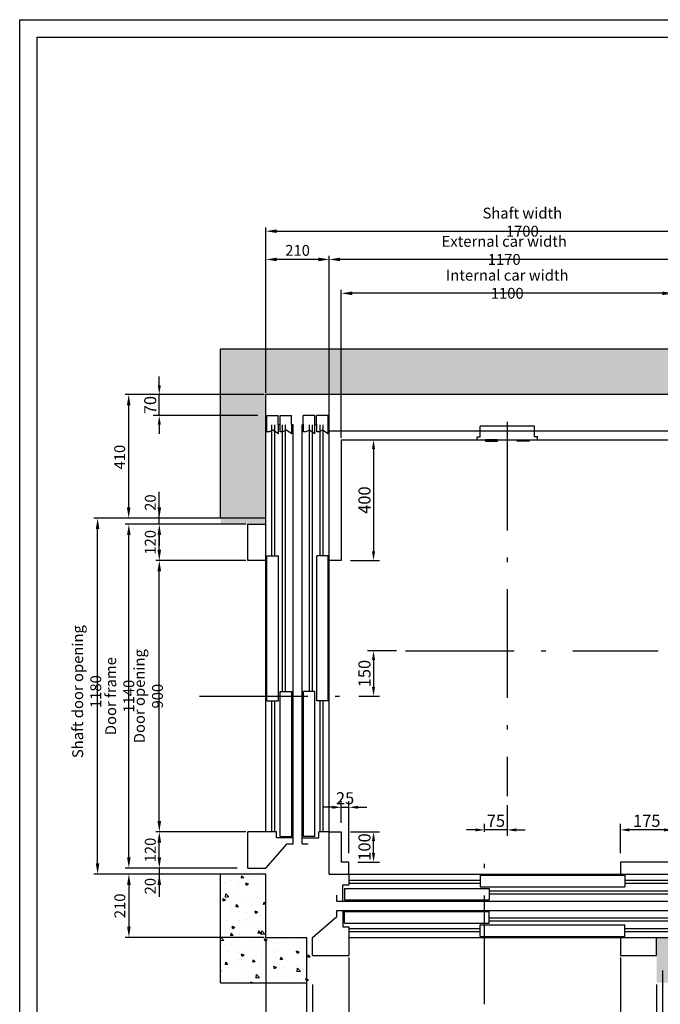
# Model space of a CAD drawing. Units: inches. Extents: x 2 to 34557, y -2 to 48572.
# Drawn here: x 3123 to 5247, y 23167 to 26431 of the extents above; entities that cross this region are included whole.
import ezdxf

# ---------------------------------------------------------------- set-up
doc = ezdxf.new("R2010")
doc.units = ezdxf.units.IN
doc.header["$MEASUREMENT"] = 0
doc.linetypes.add('ACAD_ISO10W100', pattern=[18.5, 12, -3, 0.5, -3])
doc.linetypes.add('CONTINUA', pattern=[0])
for name, color, linetype in [('ASSI', 3, 'ACAD_ISO10W100'), ('BOTTONIERE', 4, 'Continuous'), ('CABINA', 7, 'Continuous'), ('CAMPITURE', 1, 'Continuous'), ('CARTIGLIO', 7, 'CONTINUA'), ('PORTE', 2, 'Continuous'), ('TELAI', 3, 'Continuous')]:
    doc.layers.add(name, color=color, linetype=linetype)
doc.layers.add('QUOTE', color=1, linetype='Continuous', lineweight=15)
doc.styles.add('QUOTE', font='romans.shx', dxfattribs={"width": 0.8})
doc.dimstyles.new('GMV', dxfattribs={"dimscale": 12, "dimtxt": 3, "dimasz": 3, "dimexe": 1, "dimexo": 0.5, "dimgap": 1, "dimtad": 1, "dimdec": 1, "dimdsep": 46, "dimtxsty": 'QUOTE', "dimcen": 0, "dimclrt": 2, "dimadec": 0, "dimazin": 0, "dimtfac": 1, "dimtdec": 1, "dimtmove": 0, "dimatfit": 3, "dimfxl": 1, "dimtvp": 1, "dimtolj": 1, "dimarcsym": 0})
doc.dimstyles.new('GMV$0', dxfattribs={"dimscale": 10, "dimtxt": 4, "dimasz": 3, "dimexe": 2, "dimexo": 3, "dimgap": 1, "dimtad": 1, "dimdec": 1, "dimdsep": 46, "dimtxsty": 'QUOTE', "dimcen": 0, "dimclrt": 2, "dimadec": 0, "dimazin": 0, "dimtfac": 1, "dimtdec": 1, "dimtmove": 0, "dimatfit": 3, "dimfxl": 1, "dimtvp": 1, "dimtolj": 1, "dimarcsym": 0})
pattern_1 = [(130, (33090.38, 8567.44), (-91.09233, -7.96954), [9.525, -104.775]), (185, (33090.38, 8567.44), (17.62141, 95.52832), [7.62, -83.82]), (79.549, (33082.79, 8566.78), (-73.47125, 87.55834), [8.095, -89.045]), (133.8158, (33090.38, 8592.84), (-135.53952, -21.02116), [14.2875, -157.1625]), (83.3644, (33079.09, 8591.09), (-118.7021, 123.7128), [12.1425, -133.5675]), (188.816, (33090.38, 8592.84), (-118.7023, 123.71256), [11.43, -125.73]), (159, (33077.68, 8586.49), (-75.80744, -51.13276), [9.525, -104.775]), (214, (33077.68, 8586.49), (-30.90101, 92.09398), [7.62, -83.82]), (108.5486, (33071.36, 8582.23), (-106.70825, 40.96143), [8.095, -89.045]), (142.5, (33090.38, 8567.442), (-1.544302, 42.27752), [0, -82.804, 0, -85.09, 0, -84.1375]), (172.5, (33090.38, 8567.442), (-33.40983, 50.09029), [0, -48.514, 0, -80.899, 0, -32.0675]), (212.5, (33118.702, 8567.442), (-67.795298, -2.864372), [0, -31.75, 0, -99.06, 0, -131.445]), (222.5, (33131.4, 8567.44), (-74.06459, 12.71325), [0, -41.275, 0, -65.786, 0, -93.345])]

# ---------------------------------------------------------------- blocks, each defined once
blk = doc.blocks.new('*D827')
at = {"layer": 'Defpoints', "color": 0}
for p in [(4094.2, 23238.6), (5234.2, 23238.6), (5234.2, 22933.6)]:
    blk.add_point(p, dxfattribs=at)
at = {"layer": 'QUOTE', "color": 0, "lineweight": -2}
for p, q in [((4094.2, 23232.6), (4094.2, 22921.6)), ((5234.2, 23232.6), (5234.2, 22921.6)), ((4130.2, 22933.6), (5198.2, 22933.6))]:
    blk.add_line(p, q, dxfattribs=at)
at = {"layer": 'QUOTE', "color": 0}
for points in [[(4130.2, 22939.6), (4130.2, 22927.6), (4094.2, 22933.6)], [(5198.2, 22927.6), (5198.2, 22939.6), (5234.2, 22933.6)]]:
    blk.add_solid(points, dxfattribs=at)
at = {"layer": 'QUOTE', "color": 2, "insert": (4664.2, 22963.6), "char_height": 36, "attachment_point": 5, "style": 'QUOTE'}
blk.add_mtext('Door frame \\A1;1140', dxfattribs=at)
blk = doc.blocks.new('*D828')
at = {"layer": 'Defpoints', "color": 0}
for p in [(4214.2, 23328.6), (5114.2, 23328.6), (5114.2, 23035.2)]:
    blk.add_point(p, dxfattribs=at)
at = {"layer": 'QUOTE', "color": 0, "lineweight": -2}
for p, q in [((4214.2, 23322.6), (4214.2, 23023.2)), ((5114.2, 23322.6), (5114.2, 23023.2)), ((4250.2, 23035.2), (5078.2, 23035.2))]:
    blk.add_line(p, q, dxfattribs=at)
at = {"layer": 'QUOTE', "color": 0}
for points in [[(4250.2, 23041.2), (4250.2, 23029.2), (4214.2, 23035.2)], [(5078.2, 23029.2), (5078.2, 23041.2), (5114.2, 23035.2)]]:
    blk.add_solid(points, dxfattribs=at)
at = {"layer": 'QUOTE', "color": 2, "insert": (4654.2, 23071.2), "char_height": 36, "attachment_point": 5, "style": 'QUOTE'}
blk.add_mtext('Door opening \\A1;900', dxfattribs=at)
blk = doc.blocks.new('*D829')
at = {"layer": 'Defpoints', "color": 0}
for p in [(4189.2, 25524.2), (4189.2, 25038.6), (5289.2, 25038.6)]:
    blk.add_point(p, dxfattribs=at)
at = {"layer": 'QUOTE', "color": 0, "lineweight": -2}
for p, q in [((4189.2, 25044.6), (4189.2, 25536.2)), ((5289.2, 25044.6), (5289.2, 25536.2)), ((5253.2, 25524.2), (4225.2, 25524.2))]:
    blk.add_line(p, q, dxfattribs=at)
at = {"layer": 'QUOTE', "color": 0}
for points in [[(4225.2, 25530.2), (4225.2, 25518.2), (4189.2, 25524.2)], [(5253.2, 25518.2), (5253.2, 25530.2), (5289.2, 25524.2)]]:
    blk.add_solid(points, dxfattribs=at)
at = {"layer": 'QUOTE', "color": 2, "insert": (4739.2, 25554.2), "char_height": 36, "attachment_point": 5, "style": 'QUOTE'}
blk.add_mtext('Internal car width \\A1;1100', dxfattribs=at)
blk = doc.blocks.new('*D830')
at = {"layer": 'Defpoints', "color": 0}
for p in [(4149.2, 25636.5), (4149.2, 25066.6), (5319.2, 25066.6)]:
    blk.add_point(p, dxfattribs=at)
at = {"layer": 'QUOTE', "color": 0, "lineweight": -2}
for p, q in [((4149.2, 25072.6), (4149.2, 25648.5)), ((5283.2, 25636.5), (4185.2, 25636.5)), ((5319.2, 25072.6), (5319.2, 25648.5))]:
    blk.add_line(p, q, dxfattribs=at)
at = {"layer": 'QUOTE', "color": 0}
for points in [[(4185.2, 25642.5), (4185.2, 25630.5), (4149.2, 25636.5)], [(5283.2, 25630.5), (5283.2, 25642.5), (5319.2, 25636.5)]]:
    blk.add_solid(points, dxfattribs=at)
at = {"layer": 'QUOTE', "color": 2, "insert": (4729.2, 25666.5), "char_height": 36, "attachment_point": 5, "style": 'QUOTE'}
blk.add_mtext('External car width \\A1;1170', dxfattribs=at)
blk = doc.blocks.new('*D831')
at = {"layer": 'Defpoints', "color": 0}
for p in [(5639.2, 25730.1), (3939.2, 25188.6), (5639.2, 25188.6)]:
    blk.add_point(p, dxfattribs=at)
at = {"layer": 'QUOTE', "color": 0, "lineweight": -2}
for p, q in [((3939.2, 25194.6), (3939.2, 25742.1)), ((3975.2, 25730.1), (5603.2, 25730.1)), ((5639.2, 25194.6), (5639.2, 25742.1))]:
    blk.add_line(p, q, dxfattribs=at)
at = {"layer": 'QUOTE', "color": 0}
for points in [[(3975.2, 25736.1), (3975.2, 25724.1), (3939.2, 25730.1)], [(5603.2, 25724.1), (5603.2, 25736.1), (5639.2, 25730.1)]]:
    blk.add_solid(points, dxfattribs=at)
at = {"layer": 'QUOTE', "color": 2, "insert": (4789.2, 25760.1), "char_height": 36, "attachment_point": 5, "style": 'QUOTE'}
blk.add_mtext('Shaft width \\A1;1700', dxfattribs=at)
blk = doc.blocks.new('*D832')
at = {"layer": 'Defpoints', "color": 0}
for p in [(3484.8, 24758.6), (3879.2, 24758.6), (3789.2, 23618.6)]:
    blk.add_point(p, dxfattribs=at)
at = {"layer": 'QUOTE', "color": 0, "lineweight": -2}
for p, q in [((3873.2, 24758.6), (3472.8, 24758.6)), ((3484.8, 23654.6), (3484.8, 24722.6)), ((3783.2, 23618.6), (3472.8, 23618.6))]:
    blk.add_line(p, q, dxfattribs=at)
at = {"layer": 'QUOTE', "color": 0}
for points in [[(3490.8, 24722.6), (3478.8, 24722.6), (3484.8, 24758.6)], [(3478.8, 23654.6), (3490.8, 23654.6), (3484.8, 23618.6)]]:
    blk.add_solid(points, dxfattribs=at)
at = {"layer": 'QUOTE', "color": 2, "insert": (3454.8, 24188.6), "char_height": 36, "attachment_point": 5, "rotation": 90, "style": 'QUOTE'}
blk.add_mtext('Door frame \\A1;1140', dxfattribs=at)
blk = doc.blocks.new('*D833')
at = {"layer": 'Defpoints', "color": 0}
for p in [(3585.8, 24758.6), (3684.2, 24758.6), (3879.2, 24638.6)]:
    blk.add_point(p, dxfattribs=at)
at = {"layer": 'QUOTE', "color": 0, "lineweight": -2}
for p, q in [((3678.2, 24758.6), (3573.8, 24758.6)), ((3585.8, 24674.6), (3585.8, 24722.6)), ((3873.2, 24638.6), (3573.8, 24638.6))]:
    blk.add_line(p, q, dxfattribs=at)
at = {"layer": 'QUOTE', "color": 0}
for points in [[(3591.8, 24722.6), (3579.8, 24722.6), (3585.8, 24758.6)], [(3579.8, 24674.6), (3591.8, 24674.6), (3585.8, 24638.6)]]:
    blk.add_solid(points, dxfattribs=at)
at = {"layer": 'QUOTE', "color": 2, "insert": (3555.8, 24698.6), "char_height": 36, "attachment_point": 5, "rotation": 90, "style": 'QUOTE'}
blk.add_mtext('\\A1;120', dxfattribs=at)
blk = doc.blocks.new('*D834')
at = {"layer": 'Defpoints', "color": 0}
for p in [(4189.2, 25038.6), (4189.2, 24638.6), (4296, 24638.6)]:
    blk.add_point(p, dxfattribs=at)
at = {"layer": 'QUOTE', "color": 0, "lineweight": -2}
for p, q in [((4219.2, 25038.6), (4316, 25038.6)), ((4296, 25008.6), (4296, 24668.6)), ((4219.2, 24638.6), (4316, 24638.6))]:
    blk.add_line(p, q, dxfattribs=at)
at = {"layer": 'QUOTE', "color": 0}
for points in [[(4301, 25008.6), (4291, 25008.6), (4296, 25038.6)], [(4291, 24668.6), (4301, 24668.6), (4296, 24638.6)]]:
    blk.add_solid(points, dxfattribs=at)
at = {"layer": 'QUOTE', "color": 2, "insert": (4266, 24838.6), "char_height": 40, "attachment_point": 5, "rotation": 90, "style": 'QUOTE'}
blk.add_mtext('\\A1;400', dxfattribs=at)
blk = doc.blocks.new('*D835')
at = {"layer": 'Defpoints', "color": 0}
for p in [(3789.2, 23598.6), (3485, 23388.6), (3939.2, 23388.6)]:
    blk.add_point(p, dxfattribs=at)
at = {"layer": 'QUOTE', "color": 0, "lineweight": -2}
for p, q in [((3783.2, 23598.6), (3473, 23598.6)), ((3485, 23562.6), (3485, 23424.6)), ((3933.2, 23388.6), (3473, 23388.6))]:
    blk.add_line(p, q, dxfattribs=at)
at = {"layer": 'QUOTE', "color": 0}
for points in [[(3491, 23562.6), (3479, 23562.6), (3485, 23598.6)], [(3479, 23424.6), (3491, 23424.6), (3485, 23388.6)]]:
    blk.add_solid(points, dxfattribs=at)
at = {"layer": 'QUOTE', "color": 2, "insert": (3455, 23493.6), "char_height": 36, "attachment_point": 5, "rotation": 90, "style": 'QUOTE'}
blk.add_mtext('\\A1;210', dxfattribs=at)
blk = doc.blocks.new('*D836')
at = {"layer": 'Defpoints', "color": 0}
for p in [(4214.2, 23328.6), (4094.2, 23238.6), (4214.2, 23035.2)]:
    blk.add_point(p, dxfattribs=at)
at = {"layer": 'QUOTE', "color": 0, "lineweight": -2}
for p, q in [((4214.2, 23322.6), (4214.2, 23023.2)), ((4094.2, 23232.6), (4094.2, 23023.2)), ((4130.2, 23035.2), (4178.2, 23035.2))]:
    blk.add_line(p, q, dxfattribs=at)
at = {"layer": 'QUOTE', "color": 0}
for points in [[(4130.2, 23041.2), (4130.2, 23029.2), (4094.2, 23035.2)], [(4178.2, 23029.2), (4178.2, 23041.2), (4214.2, 23035.2)]]:
    blk.add_solid(points, dxfattribs=at)
at = {"layer": 'QUOTE', "color": 2, "insert": (4154.2, 23065.2), "char_height": 36, "attachment_point": 5, "style": 'QUOTE'}
blk.add_mtext('\\A1;120', dxfattribs=at)
blk = doc.blocks.new('*D837')
at = {"layer": 'Defpoints', "color": 0}
for p in [(3939.2, 23388.6), (4074.2, 23238.6), (3939.2, 22933.6)]:
    blk.add_point(p, dxfattribs=at)
at = {"layer": 'QUOTE', "color": 0, "lineweight": -2}
for p, q in [((3939.2, 23382.6), (3939.2, 22921.6)), ((4074.2, 23232.6), (4074.2, 22921.6)), ((4038.2, 22933.6), (3975.2, 22933.6))]:
    blk.add_line(p, q, dxfattribs=at)
at = {"layer": 'QUOTE', "color": 0}
for points in [[(3975.2, 22939.6), (3975.2, 22927.6), (3939.2, 22933.6)], [(4038.2, 22927.6), (4038.2, 22939.6), (4074.2, 22933.6)]]:
    blk.add_solid(points, dxfattribs=at)
at = {"layer": 'QUOTE', "color": 2, "insert": (4006.7, 22963.6), "char_height": 36, "attachment_point": 5, "style": 'QUOTE'}
blk.add_mtext('\\A1;135', dxfattribs=at)
blk = doc.blocks.new('*D838')
at = {"layer": 'Defpoints', "color": 0}
for p in [(4189.2, 23738.6), (4296, 23738.6), (4214.2, 23638.6)]:
    blk.add_point(p, dxfattribs=at)
at = {"layer": 'QUOTE', "color": 0, "lineweight": -2}
for p, q in [((4219.2, 23738.6), (4316, 23738.6)), ((4296, 23668.6), (4296, 23708.6)), ((4244.2, 23638.6), (4316, 23638.6))]:
    blk.add_line(p, q, dxfattribs=at)
at = {"layer": 'QUOTE', "color": 0}
for points in [[(4301, 23708.6), (4291, 23708.6), (4296, 23738.6)], [(4291, 23668.6), (4301, 23668.6), (4296, 23638.6)]]:
    blk.add_solid(points, dxfattribs=at)
at = {"layer": 'QUOTE', "color": 2, "insert": (4266, 23688.6), "char_height": 40, "attachment_point": 5, "rotation": 90, "style": 'QUOTE'}
blk.add_mtext('\\A1;100', dxfattribs=at)
blk = doc.blocks.new('*D839')
at = {"layer": 'Defpoints', "color": 0}
for p in [(4401.7, 24338.6), (4216.9, 24188.6), (4296, 24188.6)]:
    blk.add_point(p, dxfattribs=at)
at = {"layer": 'QUOTE', "color": 0, "lineweight": -2}
for p, q in [((4371.7, 24338.6), (4276, 24338.6)), ((4296, 24308.6), (4296, 24218.6)), ((4246.9, 24188.6), (4316, 24188.6))]:
    blk.add_line(p, q, dxfattribs=at)
at = {"layer": 'QUOTE', "color": 0}
for points in [[(4301, 24308.6), (4291, 24308.6), (4296, 24338.6)], [(4291, 24218.6), (4301, 24218.6), (4296, 24188.6)]]:
    blk.add_solid(points, dxfattribs=at)
at = {"layer": 'QUOTE', "color": 2, "insert": (4266, 24263.6), "char_height": 40, "attachment_point": 5, "rotation": 90, "style": 'QUOTE'}
blk.add_mtext('\\A1;150', dxfattribs=at)
blk = doc.blocks.new('*D840')
at = {"layer": 'Defpoints', "color": 0}
for p in [(3585.8, 24638.6), (3879.2, 24638.6), (3879.2, 23738.6)]:
    blk.add_point(p, dxfattribs=at)
at = {"layer": 'QUOTE', "color": 0, "lineweight": -2}
for p, q in [((3873.2, 24638.6), (3573.8, 24638.6)), ((3585.8, 23774.6), (3585.8, 24602.6)), ((3873.2, 23738.6), (3573.8, 23738.6))]:
    blk.add_line(p, q, dxfattribs=at)
at = {"layer": 'QUOTE', "color": 0}
for points in [[(3591.8, 24602.6), (3579.8, 24602.6), (3585.8, 24638.6)], [(3579.8, 23774.6), (3591.8, 23774.6), (3585.8, 23738.6)]]:
    blk.add_solid(points, dxfattribs=at)
at = {"layer": 'QUOTE', "color": 2, "insert": (3549.8, 24188.6), "char_height": 36, "attachment_point": 5, "rotation": 90, "style": 'QUOTE'}
blk.add_mtext('Door opening \\A1;900', dxfattribs=at)
blk = doc.blocks.new('*D841')
at = {"layer": 'Defpoints', "color": 0}
for p in [(3585.8, 23738.6), (3879.2, 23738.6), (3789.2, 23618.6)]:
    blk.add_point(p, dxfattribs=at)
at = {"layer": 'QUOTE', "color": 0, "lineweight": -2}
for p, q in [((3873.2, 23738.6), (3573.8, 23738.6)), ((3585.8, 23654.6), (3585.8, 23702.6)), ((3783.2, 23618.6), (3573.8, 23618.6))]:
    blk.add_line(p, q, dxfattribs=at)
at = {"layer": 'QUOTE', "color": 0}
for points in [[(3591.8, 23702.6), (3579.8, 23702.6), (3585.8, 23738.6)], [(3579.8, 23654.6), (3591.8, 23654.6), (3585.8, 23618.6)]]:
    blk.add_solid(points, dxfattribs=at)
at = {"layer": 'QUOTE', "color": 2, "insert": (3555.8, 23678.6), "char_height": 36, "attachment_point": 5, "rotation": 90, "style": 'QUOTE'}
blk.add_mtext('\\A1;120', dxfattribs=at)
blk = doc.blocks.new('*D842')
at = {"layer": 'Defpoints', "color": 0}
for p in [(4214.2, 23820.3), (4189.2, 23738.6), (4214.2, 23638.6)]:
    blk.add_point(p, dxfattribs=at)
at = {"layer": 'QUOTE', "color": 0, "lineweight": -2}
for p, q in [((4189.2, 23768.6), (4189.2, 23840.3)), ((4214.2, 23668.6), (4214.2, 23840.3)), ((4159.2, 23820.3), (4129.2, 23820.3)), ((4189.2, 23820.3), (4214.2, 23820.3)), ((4244.2, 23820.3), (4274.2, 23820.3))]:
    blk.add_line(p, q, dxfattribs=at)
at = {"layer": 'QUOTE', "color": 0}
for points in [[(4159.2, 23815.3), (4159.2, 23825.3), (4189.2, 23820.3)], [(4244.2, 23825.3), (4244.2, 23815.3), (4214.2, 23820.3)]]:
    blk.add_solid(points, dxfattribs=at)
at = {"layer": 'QUOTE', "color": 2, "insert": (4201.7, 23850.3), "char_height": 40, "attachment_point": 5, "style": 'QUOTE'}
blk.add_mtext('\\A1;25', dxfattribs=at)
blk = doc.blocks.new('*D843')
at = {"layer": 'Defpoints', "color": 0}
for p in [(4739.2, 23857.4), (4664.2, 23745.3), (4664.2, 23708.8)]:
    blk.add_point(p, dxfattribs=at)
at = {"layer": 'QUOTE', "color": 0, "lineweight": -2}
for p, q in [((4739.2, 23827.4), (4739.2, 23725.3)), ((4664.2, 23738.8), (4664.2, 23765.3)), ((4634.2, 23745.3), (4604.2, 23745.3)), ((4739.2, 23745.3), (4664.2, 23745.3)), ((4769.2, 23745.3), (4799.2, 23745.3))]:
    blk.add_line(p, q, dxfattribs=at)
at = {"layer": 'QUOTE', "color": 0}
for points in [[(4634.2, 23740.3), (4634.2, 23750.3), (4664.2, 23745.3)], [(4769.2, 23750.3), (4769.2, 23740.3), (4739.2, 23745.3)]]:
    blk.add_solid(points, dxfattribs=at)
at = {"layer": 'QUOTE', "color": 2, "insert": (4701.7, 23775.3), "char_height": 40, "attachment_point": 5, "style": 'QUOTE'}
blk.add_mtext('\\A1;75', dxfattribs=at)
blk = doc.blocks.new('*D844')
at = {"layer": 'Defpoints', "color": 0}
for p in [(3484.4, 25188.6), (3939.2, 25188.6), (3789.2, 24778.6)]:
    blk.add_point(p, dxfattribs=at)
at = {"layer": 'QUOTE', "color": 0, "lineweight": -2}
for p, q in [((3933.2, 25188.6), (3472.4, 25188.6)), ((3484.4, 24814.6), (3484.4, 25152.6)), ((3783.2, 24778.6), (3472.4, 24778.6))]:
    blk.add_line(p, q, dxfattribs=at)
at = {"layer": 'QUOTE', "color": 0}
for points in [[(3490.4, 25152.6), (3478.4, 25152.6), (3484.4, 25188.6)], [(3478.4, 24814.6), (3490.4, 24814.6), (3484.4, 24778.6)]]:
    blk.add_solid(points, dxfattribs=at)
at = {"layer": 'QUOTE', "color": 2, "insert": (3454.4, 24981.1), "char_height": 36, "attachment_point": 5, "rotation": 90, "style": 'QUOTE'}
blk.add_mtext('\\A1;410', dxfattribs=at)
blk = doc.blocks.new('*D845')
at = {"layer": 'Defpoints', "color": 0}
for p in [(3939.2, 25636.5), (3939.2, 25188.6), (4149.2, 25068.6)]:
    blk.add_point(p, dxfattribs=at)
at = {"layer": 'QUOTE', "color": 0, "lineweight": -2}
for p, q in [((3939.2, 25194.6), (3939.2, 25648.5)), ((4113.2, 25636.5), (3975.2, 25636.5)), ((4149.2, 25074.6), (4149.2, 25648.5))]:
    blk.add_line(p, q, dxfattribs=at)
at = {"layer": 'QUOTE', "color": 0}
for points in [[(3975.2, 25642.5), (3975.2, 25630.5), (3939.2, 25636.5)], [(4113.2, 25630.5), (4113.2, 25642.5), (4149.2, 25636.5)]]:
    blk.add_solid(points, dxfattribs=at)
at = {"layer": 'QUOTE', "color": 2, "insert": (4044.2, 25666.5), "char_height": 36, "attachment_point": 5, "style": 'QUOTE'}
blk.add_mtext('\\A1;210', dxfattribs=at)
blk = doc.blocks.new('*D846')
at = {"layer": 'Defpoints', "color": 0}
for p in [(3585.8, 25188.6), (3939.2, 25188.6), (3942.4, 25118.6)]:
    blk.add_point(p, dxfattribs=at)
at = {"layer": 'QUOTE', "color": 0, "lineweight": -2}
for p, q in [((3585.8, 25218.6), (3585.8, 25248.6)), ((3909.2, 25188.6), (3565.8, 25188.6)), ((3585.8, 25118.6), (3585.8, 25188.6)), ((3912.4, 25118.6), (3565.8, 25118.6)), ((3585.8, 25088.6), (3585.8, 25058.6))]:
    blk.add_line(p, q, dxfattribs=at)
at = {"layer": 'QUOTE', "color": 0}
for points in [[(3580.8, 25218.6), (3590.8, 25218.6), (3585.8, 25188.6)], [(3590.8, 25088.6), (3580.8, 25088.6), (3585.8, 25118.6)]]:
    blk.add_solid(points, dxfattribs=at)
at = {"layer": 'QUOTE', "color": 2, "insert": (3555.8, 25153.6), "char_height": 40, "attachment_point": 5, "rotation": 90, "style": 'QUOTE'}
blk.add_mtext('\\A1;70', dxfattribs=at)
blk = doc.blocks.new('*D854')
at = {"layer": 'Defpoints', "color": 0}
for p in [(5114.2, 23328.6), (5234.2, 23133.6), (5234.2, 23035.2)]:
    blk.add_point(p, dxfattribs=at)
at = {"layer": 'QUOTE', "color": 0, "lineweight": -2}
for p, q in [((5114.2, 23322.6), (5114.2, 23023.2)), ((5234.2, 23127.6), (5234.2, 23023.2)), ((5150.2, 23035.2), (5198.2, 23035.2))]:
    blk.add_line(p, q, dxfattribs=at)
at = {"layer": 'QUOTE', "color": 0}
for points in [[(5150.2, 23041.2), (5150.2, 23029.2), (5114.2, 23035.2)], [(5198.2, 23029.2), (5198.2, 23041.2), (5234.2, 23035.2)]]:
    blk.add_solid(points, dxfattribs=at)
at = {"layer": 'QUOTE', "color": 2, "insert": (5174.2, 23065.2), "char_height": 36, "attachment_point": 5, "style": 'QUOTE'}
blk.add_mtext('\\A1;120', dxfattribs=at)
blk = doc.blocks.new('*D859')
at = {"layer": 'Defpoints', "color": 0}
for p in [(5114.2, 23745.3), (5114.2, 23638.6), (5289.2, 23638.6)]:
    blk.add_point(p, dxfattribs=at)
at = {"layer": 'QUOTE', "color": 0, "lineweight": -2}
for p, q in [((5114.2, 23668.6), (5114.2, 23765.3)), ((5289.2, 23668.6), (5289.2, 23765.3)), ((5259.2, 23745.3), (5144.2, 23745.3))]:
    blk.add_line(p, q, dxfattribs=at)
at = {"layer": 'QUOTE', "color": 0}
for points in [[(5144.2, 23750.3), (5144.2, 23740.3), (5114.2, 23745.3)], [(5259.2, 23740.3), (5259.2, 23750.3), (5289.2, 23745.3)]]:
    blk.add_solid(points, dxfattribs=at)
at = {"layer": 'QUOTE', "color": 2, "insert": (5201.7, 23775.3), "char_height": 40, "attachment_point": 5, "style": 'QUOTE'}
blk.add_mtext('\\A1;175', dxfattribs=at)
blk = doc.blocks.new('*D960')
at = {"layer": 'Defpoints', "color": 0}
for p in [(5254.2, 23285.2), (5234.2, 23225.2), (5254.2, 23035.2)]:
    blk.add_point(p, dxfattribs=at)
at = {"layer": 'QUOTE', "color": 0, "lineweight": -2}
for p, q in [((5254.2, 23279.2), (5254.2, 23023.2)), ((5234.2, 23219.2), (5234.2, 23023.2)), ((5198.2, 23035.2), (5162.2, 23035.2)), ((5234.2, 23035.2), (5254.2, 23035.2)), ((5254.2, 23035.2), (5329.5, 23035.2)), ((5290.2, 23035.2), (5326.2, 23035.2))]:
    blk.add_line(p, q, dxfattribs=at)
at = {"layer": 'QUOTE', "color": 0}
for points in [[(5198.2, 23029.2), (5198.2, 23041.2), (5234.2, 23035.2)], [(5290.2, 23041.2), (5290.2, 23029.2), (5254.2, 23035.2)]]:
    blk.add_solid(points, dxfattribs=at)
at = {"layer": 'QUOTE', "color": 2, "insert": (5294.1, 23065.2), "char_height": 36, "attachment_point": 5, "style": 'QUOTE'}
blk.add_mtext('\\A1;20', dxfattribs=at)
blk = doc.blocks.new('*D961')
at = {"layer": 'Defpoints', "color": 0}
for p in [(4074.2, 23285.2), (4094.2, 23225.2), (4074.2, 23035.2)]:
    blk.add_point(p, dxfattribs=at)
at = {"layer": 'QUOTE', "color": 0, "lineweight": -2}
for p, q in [((4074.2, 23279.2), (4074.2, 23023.2)), ((4094.2, 23219.2), (4094.2, 23023.2)), ((4074.2, 23035.2), (3987.2, 23035.2)), ((4038.2, 23035.2), (4002.2, 23035.2)), ((4094.2, 23035.2), (4074.2, 23035.2)), ((4130.2, 23035.2), (4166.2, 23035.2))]:
    blk.add_line(p, q, dxfattribs=at)
at = {"layer": 'QUOTE', "color": 0}
for points in [[(4038.2, 23029.2), (4038.2, 23041.2), (4074.2, 23035.2)], [(4130.2, 23041.2), (4130.2, 23029.2), (4094.2, 23035.2)]]:
    blk.add_solid(points, dxfattribs=at)
at = {"layer": 'QUOTE', "color": 2, "insert": (4022.5, 23065.2), "char_height": 36, "attachment_point": 5, "style": 'QUOTE'}
blk.add_mtext('\\A1;20', dxfattribs=at)
blk = doc.blocks.new('*D962')
at = {"color": 0, "lineweight": -2}
for p, q in [((3874.9, 24778.6), (3369.3, 24778.6)), ((3381.3, 23634.6), (3381.3, 24742.6)), ((3807.8, 23598.6), (3369.3, 23598.6))]:
    blk.add_line(p, q, dxfattribs=at)
at = {"color": 0}
for points in [[(3387.3, 24742.6), (3375.3, 24742.6), (3381.3, 24778.6)], [(3375.3, 23634.6), (3387.3, 23634.6), (3381.3, 23598.6)]]:
    blk.add_solid(points, dxfattribs=at)
at = {"layer": 'Defpoints', "color": 0}
for p in [(3381.3, 24778.6), (3880.9, 24778.6), (3813.8, 23598.6)]:
    blk.add_point(p, dxfattribs=at)
at = {"color": 2, "insert": (3345.3, 24203.7), "char_height": 36, "attachment_point": 5, "rotation": 90, "style": 'QUOTE'}
blk.add_mtext('Shaft door opening \\A1;1180', dxfattribs=at)
blk = doc.blocks.new('*D963')
at = {"layer": 'Defpoints', "color": 0}
for p in [(3849.8, 23618.6), (3585.8, 23598.6), (3849.8, 23598.6)]:
    blk.add_point(p, dxfattribs=at)
at = {"layer": 'QUOTE', "color": 0, "lineweight": -2}
for p, q in [((3585.8, 23654.6), (3585.8, 23690.6)), ((3843.8, 23618.6), (3573.8, 23618.6)), ((3585.8, 23618.6), (3585.8, 23598.6)), ((3843.8, 23598.6), (3573.8, 23598.6)), ((3585.8, 23598.6), (3585.8, 23523.4)), ((3585.8, 23562.6), (3585.8, 23526.6))]:
    blk.add_line(p, q, dxfattribs=at)
at = {"layer": 'QUOTE', "color": 0}
for points in [[(3579.8, 23654.6), (3591.8, 23654.6), (3585.8, 23618.6)], [(3591.8, 23562.6), (3579.8, 23562.6), (3585.8, 23598.6)]]:
    blk.add_solid(points, dxfattribs=at)
at = {"layer": 'QUOTE', "color": 2, "insert": (3555.8, 23558.7), "char_height": 36, "attachment_point": 5, "rotation": 90, "style": 'QUOTE'}
blk.add_mtext('\\A1;20', dxfattribs=at)
blk = doc.blocks.new('*D964')
at = {"layer": 'Defpoints', "color": 0}
for p in [(3585.8, 24778.6), (3849.8, 24778.6), (3789.8, 24758.6)]:
    blk.add_point(p, dxfattribs=at)
at = {"layer": 'QUOTE', "color": 0, "lineweight": -2}
for p, q in [((3585.8, 24778.6), (3585.8, 24865.7)), ((3585.8, 24814.6), (3585.8, 24850.6)), ((3843.8, 24778.6), (3573.8, 24778.6)), ((3585.8, 24758.6), (3585.8, 24778.6)), ((3783.8, 24758.6), (3573.8, 24758.6)), ((3585.8, 24722.6), (3585.8, 24686.6))]:
    blk.add_line(p, q, dxfattribs=at)
at = {"layer": 'QUOTE', "color": 0}
for points in [[(3579.8, 24814.6), (3591.8, 24814.6), (3585.8, 24778.6)], [(3591.8, 24722.6), (3579.8, 24722.6), (3585.8, 24758.6)]]:
    blk.add_solid(points, dxfattribs=at)
at = {"layer": 'QUOTE', "color": 2, "insert": (3555.8, 24830.4), "char_height": 36, "attachment_point": 5, "rotation": 90, "style": 'QUOTE'}
blk.add_mtext('\\A1;20', dxfattribs=at)

msp = doc.modelspace()

# ---------------------------------------------------------------- hatches: boundary and pattern name
at = {"layer": 'CAMPITURE', "ltscale": 4}
h = msp.add_hatch(dxfattribs=at)
h.set_pattern_fill('AR-CONC', color=256, scale=0.5, angle=180, style=0)
h.set_pattern_definition(pattern_1)
h.paths.add_polyline_path([(3939.23, 24758.63), (3939.23, 25188.63), (5639.23, 25188.63), (5639.23, 23388.63), (5234.23, 23388.63), (5234.23, 23238.63), (5789.23, 23238.63), (5789.23, 25338.63), (3789.23, 25338.63), (3789.23, 24758.63)])
h = msp.add_hatch(dxfattribs=at)
h.set_pattern_fill('AR-CONC', color=256, scale=0.5, angle=180, style=0)
h.set_pattern_definition(pattern_1)
h.paths.add_polyline_path([(3939.23, 23388.63), (4094.23, 23388.63), (4094.23, 23238.63), (3789.23, 23238.63), (3789.23, 23618.63), (3939.23, 23618.63)])

# ---------------------------------------------------------------- linework, layer by layer
for p, q in [((5789.23, 25338.63), (3789.23, 25338.63)), ((3789.23, 24778.63), (3789.23, 25338.63)), ((5639.23, 25188.63), (3939.23, 25188.63)), ((3939.23, 24778.63), (3939.23, 25188.63)), ((3939.23, 24778.63), (3939.23, 25060.63)), ((3939.23, 24778.63), (3789.23, 24778.63)), ((3879.23, 24758.63), (3879.23, 24758.63)), ((3939.23, 23738.63), (3939.23, 24638.63)), ((3939.23, 23598.63), (3789.23, 23598.63)), ((3789.23, 23238.63), (3789.23, 23598.63)), ((3939.23, 23388.63), (3939.23, 23598.63)), ((3939.23, 23388.63), (4074.23, 23388.63)), ((4074.23, 23388.63), (4074.23, 23238.63)), ((4214.23, 23388.63), (5114.23, 23388.63)), ((5234.23, 23328.63), (5234.23, 23328.63)), ((3789.23, 23238.63), (4074.23, 23238.63))]:
    msp.add_line(p, q)
at = {"layer": 'ASSI', "ltscale": 30}
for p, q in [((4739.23, 25097.89), (4739.23, 23857.38)), ((4401.75, 24338.63), (5239.11, 24338.63)), ((3718.69, 24188.63), (4216.94, 24188.63)), ((4664.23, 23168.09), (4664.23, 23708.85))]:
    msp.add_line(p, q, dxfattribs=at)
at = {"layer": 'BOTTONIERE'}
for p, q in [((4829.23, 25083.63), (4649.23, 25083.63)), ((4649.23, 25048.63), (4649.23, 25083.63)), ((4829.23, 25048.63), (4829.23, 25083.63)), ((4639.23, 25048.63), (4649.23, 25048.63)), ((4639.23, 25038.63), (4639.23, 25048.63)), ((4639.23, 25038.63), (4839.23, 25038.63)), ((4666.84, 25038.63), (4666.84, 25033.63)), ((4706.84, 25038.63), (4666.84, 25038.63)), ((4706.84, 25033.63), (4706.84, 25038.63)), ((4771.62, 25038.63), (4811.62, 25038.63)), ((4771.62, 25033.63), (4771.62, 25038.63)), ((4811.62, 25038.63), (4811.62, 25033.63)), ((4839.23, 25048.63), (4829.23, 25048.63)), ((4839.23, 25038.63), (4839.23, 25048.63)), ((4666.84, 25033.63), (4706.84, 25033.63)), ((4811.62, 25033.63), (4771.62, 25033.63))]:
    msp.add_line(p, q, dxfattribs=at)
at = {"layer": 'CABINA'}
for p, q in [((4149.23, 25068.63), (5319.23, 25068.63)), ((4189.23, 24663.63), (4189.23, 24638.63)), ((4189.23, 24638.63), (4149.23, 24638.63)), ((5139.23, 23638.63), (5114.23, 23638.63))]:
    msp.add_line(p, q, dxfattribs=at)
at = {"layer": 'CABINA', "color": 3}
for p, q in [((4189.23, 25038.63), (5289.23, 25038.63)), ((4189.23, 25038.63), (4189.23, 24638.63)), ((4149.23, 23738.63), (4189.23, 23738.63)), ((4189.23, 23738.63), (4189.23, 23638.63)), ((4214.23, 23638.63), (4189.23, 23638.63)), ((4214.23, 23598.63), (4214.23, 23638.63)), ((5114.23, 23638.63), (5114.23, 23598.63)), ((5289.23, 23638.63), (5114.23, 23638.63))]:
    msp.add_line(p, q, dxfattribs=at)
at = {"layer": 'CAMPITURE'}
for p, q in [((3942.8, 25064.71), (3942.38, 25118.62)), ((3942.8, 25064.71), (3942.38, 25118.62)), ((3942.38, 25118.62), (3980.38, 25118.62)), ((3942.38, 25118.62), (3980.38, 25118.62)), ((3980.8, 25058.63), (3980.38, 25118.62)), ((3980.8, 25058.63), (3980.38, 25118.62)), ((3986.49, 25118.62), (4024.49, 25118.62)), ((3986.49, 25118.62), (4024.49, 25118.62)), ((3986.9, 25064.71), (3986.49, 25118.62)), ((3986.9, 25064.71), (3986.49, 25118.62)), ((4024.9, 25058.63), (4024.49, 25118.62)), ((4024.9, 25058.63), (4024.49, 25118.62)), ((4101.14, 25118.62), (4063.14, 25118.62)), ((4101.14, 25118.62), (4063.14, 25118.62)), ((4063.56, 25064.71), (4063.14, 25118.62)), ((4063.56, 25064.71), (4063.14, 25118.62)), ((4101.56, 25058.63), (4101.14, 25118.62)), ((4101.56, 25058.63), (4101.14, 25118.62)), ((4145.25, 25118.62), (4107.25, 25118.62)), ((4145.25, 25118.62), (4107.25, 25118.62)), ((4107.66, 25064.71), (4107.25, 25118.62)), ((4107.66, 25064.71), (4107.25, 25118.62)), ((4145.66, 25058.63), (4145.25, 25118.62)), ((4145.66, 25058.63), (4145.25, 25118.62)), ((3962.47, 25070.7), (3950.49, 25064.71)), ((3962.47, 25070.7), (3950.49, 25064.71)), ((3959.23, 24653.63), (3959.23, 25088.63)), ((3959.23, 24653.63), (3959.23, 25088.63)), ((3980.8, 25058.63), (3962.47, 25070.7)), ((3980.8, 25058.63), (3962.47, 25070.7)), ((3969.23, 24653.63), (3969.23, 25088.63)), ((3969.23, 24653.63), (3969.23, 25088.63)), ((3994.23, 24203.63), (3994.23, 25088.63)), ((3994.23, 24203.63), (3994.23, 25088.63)), ((4006.58, 25070.7), (3994.6, 25064.71)), ((4006.58, 25070.7), (3994.6, 25064.71)), ((4004.23, 24203.63), (4004.23, 25088.63)), ((4004.23, 24203.63), (4004.23, 25088.63)), ((4024.9, 25058.63), (4006.58, 25070.7)), ((4024.9, 25058.63), (4006.58, 25070.7)), ((4083.23, 25070.7), (4071.25, 25064.71)), ((4083.23, 25070.7), (4071.25, 25064.71)), ((4101.56, 25058.63), (4083.23, 25070.7)), ((4101.56, 25058.63), (4083.23, 25070.7)), ((4084.23, 24203.63), (4084.23, 25088.63)), ((4084.23, 24203.63), (4084.23, 25088.63)), ((4094.23, 24203.63), (4094.23, 25088.63)), ((4094.23, 24203.63), (4094.23, 25088.63)), ((4127.34, 25070.7), (4115.36, 25064.71)), ((4127.34, 25070.7), (4115.36, 25064.71)), ((4119.23, 24653.63), (4119.23, 25088.63)), ((4119.23, 24653.63), (4119.23, 25088.63)), ((4145.66, 25058.63), (4127.34, 25070.7)), ((4145.66, 25058.63), (4127.34, 25070.7)), ((4129.23, 24653.63), (4129.23, 25088.63)), ((4129.23, 24653.63), (4129.23, 25088.63)), ((3950.49, 25064.71), (3942.8, 25064.71)), ((3950.49, 25064.71), (3942.8, 25064.71)), ((3994.6, 25064.71), (3986.9, 25064.71)), ((3994.6, 25064.71), (3986.9, 25064.71)), ((4071.25, 25064.71), (4063.56, 25064.71)), ((4071.25, 25064.71), (4063.56, 25064.71)), ((4115.36, 25064.71), (4107.66, 25064.71)), ((4115.36, 25064.71), (4107.66, 25064.71)), ((3959.23, 23738.63), (3959.23, 24173.63)), ((3959.23, 23738.63), (3959.23, 24173.63)), ((3969.23, 23738.63), (3969.23, 24173.63)), ((3969.23, 23738.63), (3969.23, 24173.63)), ((4119.23, 23738.63), (4119.23, 24173.63)), ((4119.23, 23738.63), (4119.23, 24173.63)), ((4129.23, 23738.63), (4129.23, 24173.63)), ((4129.23, 23738.63), (4129.23, 24173.63)), ((4214.23, 23578.63), (4649.23, 23578.63)), ((4214.23, 23578.63), (4649.23, 23578.63)), ((4214.23, 23568.63), (4649.23, 23568.63)), ((4214.23, 23568.63), (4649.23, 23568.63)), ((5129.23, 23578.63), (5564.23, 23578.63)), ((5129.23, 23578.63), (5564.23, 23578.63)), ((5129.23, 23568.63), (5564.23, 23568.63)), ((5129.23, 23568.63), (5564.23, 23568.63)), ((4679.23, 23543.63), (5564.23, 23543.63)), ((4679.23, 23543.63), (5564.23, 23543.63)), ((4679.23, 23533.63), (5564.23, 23533.63)), ((4679.23, 23533.63), (5564.23, 23533.63)), ((4679.23, 23453.63), (5564.23, 23453.63)), ((4679.23, 23453.63), (5564.23, 23453.63)), ((4679.23, 23443.63), (5564.23, 23443.63)), ((4679.23, 23443.63), (5564.23, 23443.63)), ((4214.23, 23418.63), (4649.23, 23418.63)), ((4214.23, 23418.63), (4649.23, 23418.63)), ((4214.23, 23408.63), (4649.23, 23408.63)), ((4214.23, 23408.63), (4649.23, 23408.63)), ((5129.23, 23418.63), (5564.23, 23418.63)), ((5129.23, 23418.63), (5564.23, 23418.63)), ((5129.23, 23408.63), (5564.23, 23408.63)), ((5129.23, 23408.63), (5564.23, 23408.63))]:
    msp.add_line(p, q, dxfattribs=at)
at = {"layer": 'CARTIGLIO'}
for p, q in [((3123.02, 21523.54), (3123.02, 26431.3)), ((3123.02, 26431.3), (6602.01, 26431.3)), ((3181.1, 21702.62), (3181.1, 26373.22)), ((3181.1, 26373.22), (6543.93, 26373.22))]:
    msp.add_line(p, q, dxfattribs=at)
at = {"layer": 'PORTE'}
for p, q in [((3939.23, 23738.63), (3939.23, 25088.63)), ((3939.23, 23738.63), (3939.23, 25088.63)), ((3942.8, 25088.63), (3939.23, 25088.63)), ((3942.8, 25088.63), (3939.23, 25088.63)), ((3986.9, 25088.63), (3980.8, 25088.63)), ((3986.9, 25088.63), (3980.8, 25088.63)), ((4029.23, 25088.63), (4024.9, 25088.63)), ((4029.23, 25088.63), (4024.9, 25088.63)), ((4029.23, 23718.63), (4029.23, 25088.63)), ((4029.23, 23718.63), (4029.23, 25088.63)), ((4059.23, 23718.63), (4059.23, 25088.63)), ((4059.23, 23718.63), (4059.23, 25088.63)), ((4063.56, 25088.63), (4059.23, 25088.63)), ((4063.56, 25088.63), (4059.23, 25088.63)), ((4107.66, 25088.63), (4101.56, 25088.63)), ((4107.66, 25088.63), (4101.56, 25088.63)), ((4149.23, 25088.63), (4145.66, 25088.63)), ((4149.23, 25088.63), (4145.66, 25088.63)), ((4149.23, 23738.63), (4149.23, 25088.63)), ((4149.23, 23598.63), (4149.23, 25068.63)), ((3942.8, 24173.63), (3942.8, 24653.63)), ((3942.8, 24173.63), (3942.8, 24653.63)), ((3942.8, 24653.63), (3980.8, 24653.63)), ((3942.8, 24653.63), (3980.8, 24653.63)), ((3980.8, 24173.63), (3980.8, 24653.63)), ((3980.8, 24173.63), (3980.8, 24653.63)), ((4107.66, 24173.63), (4107.66, 24653.63)), ((4107.66, 24173.63), (4107.66, 24653.63)), ((4145.66, 24653.63), (4107.66, 24653.63)), ((4145.66, 24653.63), (4107.66, 24653.63)), ((4145.66, 24173.63), (4145.66, 24653.63)), ((4145.66, 24173.63), (4145.66, 24653.63)), ((3986.9, 23723.63), (3986.9, 24203.63)), ((3986.9, 23723.63), (3986.9, 24203.63)), ((3986.9, 24203.63), (4024.9, 24203.63)), ((3986.9, 24203.63), (4024.9, 24203.63)), ((4024.9, 23723.63), (4024.9, 24203.63)), ((4024.9, 23723.63), (4024.9, 24203.63)), ((4063.56, 23723.63), (4063.56, 24203.63)), ((4063.56, 23723.63), (4063.56, 24203.63)), ((4101.56, 24203.63), (4063.56, 24203.63)), ((4101.56, 24203.63), (4063.56, 24203.63)), ((4101.56, 23723.63), (4101.56, 24203.63)), ((4101.56, 23723.63), (4101.56, 24203.63)), ((3942.8, 24173.63), (3980.8, 24173.63)), ((3942.8, 24173.63), (3980.8, 24173.63)), ((4145.66, 24173.63), (4107.66, 24173.63)), ((4145.66, 24173.63), (4107.66, 24173.63)), ((3974.23, 23738.63), (3939.23, 23738.63)), ((3974.23, 23738.63), (3939.23, 23738.63)), ((3974.23, 23718.63), (3974.23, 23738.63)), ((3974.23, 23718.63), (3974.23, 23738.63)), ((4149.23, 23738.63), (4114.23, 23738.63)), ((4149.23, 23738.63), (4114.23, 23738.63)), ((4114.23, 23718.63), (4114.23, 23738.63)), ((4114.23, 23718.63), (4114.23, 23738.63)), ((4029.23, 23718.63), (3974.23, 23718.63)), ((4029.23, 23718.63), (3974.23, 23718.63)), ((3986.9, 23723.63), (4024.9, 23723.63)), ((3986.9, 23723.63), (4024.9, 23723.63)), ((4009.23, 23698.63), (4029.23, 23698.63)), ((4009.23, 23698.63), (4029.23, 23698.63)), ((4029.23, 23698.63), (4029.23, 23718.63)), ((4029.23, 23698.63), (4029.23, 23718.63)), ((4059.23, 23718.63), (4114.23, 23718.63)), ((4059.23, 23718.63), (4114.23, 23718.63)), ((4059.23, 23698.63), (4059.23, 23718.63)), ((4059.23, 23698.63), (4059.23, 23718.63)), ((4059.23, 23698.63), (4079.23, 23698.63)), ((4059.23, 23698.63), (4079.23, 23698.63)), ((4101.56, 23723.63), (4063.56, 23723.63)), ((4101.56, 23723.63), (4063.56, 23723.63)), ((4149.23, 23598.63), (5564.23, 23598.63)), ((4214.23, 23598.63), (5564.23, 23598.63)), ((4214.23, 23598.63), (4214.23, 23563.63)), ((4214.23, 23598.63), (4214.23, 23563.63)), ((4649.23, 23595.06), (5129.23, 23595.06)), ((4649.23, 23595.06), (5129.23, 23595.06)), ((4649.23, 23595.06), (4649.23, 23557.06)), ((4649.23, 23595.06), (4649.23, 23557.06)), ((5129.23, 23595.06), (5129.23, 23557.06)), ((5129.23, 23595.06), (5129.23, 23557.06)), ((4194.23, 23563.63), (4214.23, 23563.63)), ((4194.23, 23563.63), (4214.23, 23563.63)), ((4194.23, 23508.63), (4194.23, 23563.63)), ((4194.23, 23508.63), (4194.23, 23563.63)), ((4199.23, 23550.95), (4679.23, 23550.95)), ((4199.23, 23550.95), (4679.23, 23550.95)), ((4199.23, 23550.95), (4199.23, 23512.95)), ((4199.23, 23550.95), (4199.23, 23512.95)), ((4649.23, 23557.06), (5129.23, 23557.06)), ((4649.23, 23557.06), (5129.23, 23557.06)), ((4679.23, 23550.95), (4679.23, 23512.95)), ((4679.23, 23550.95), (4679.23, 23512.95)), ((4174.23, 23508.63), (4174.23, 23528.63)), ((4174.23, 23508.63), (4174.23, 23528.63)), ((4174.23, 23508.63), (4194.23, 23508.63)), ((4174.23, 23508.63), (4194.23, 23508.63)), ((4194.23, 23508.63), (5564.23, 23508.63)), ((4194.23, 23508.63), (5564.23, 23508.63)), ((4199.23, 23512.95), (4679.23, 23512.95)), ((4199.23, 23512.95), (4679.23, 23512.95)), ((4174.23, 23478.63), (4194.23, 23478.63)), ((4174.23, 23478.63), (4194.23, 23478.63)), ((4174.23, 23458.63), (4174.23, 23478.63)), ((4174.23, 23458.63), (4174.23, 23478.63)), ((4194.23, 23478.63), (5564.23, 23478.63)), ((4194.23, 23478.63), (5564.23, 23478.63)), ((4194.23, 23478.63), (4194.23, 23423.63)), ((4194.23, 23478.63), (4194.23, 23423.63)), ((4199.23, 23474.3), (4679.23, 23474.3)), ((4199.23, 23474.3), (4679.23, 23474.3)), ((4199.23, 23436.3), (4199.23, 23474.3)), ((4199.23, 23436.3), (4199.23, 23474.3)), ((4679.23, 23436.3), (4679.23, 23474.3)), ((4679.23, 23436.3), (4679.23, 23474.3)), ((4194.23, 23423.63), (4214.23, 23423.63)), ((4194.23, 23423.63), (4214.23, 23423.63)), ((4199.23, 23436.3), (4679.23, 23436.3)), ((4199.23, 23436.3), (4679.23, 23436.3)), ((4214.23, 23423.63), (4214.23, 23388.63)), ((4214.23, 23423.63), (4214.23, 23388.63)), ((4649.23, 23430.19), (5129.23, 23430.19)), ((4649.23, 23430.19), (5129.23, 23430.19)), ((4649.23, 23392.19), (4649.23, 23430.19)), ((4649.23, 23392.19), (4649.23, 23430.19)), ((5129.23, 23392.19), (5129.23, 23430.19)), ((5129.23, 23392.19), (5129.23, 23430.19)), ((4214.23, 23388.63), (5564.23, 23388.63)), ((4214.23, 23388.63), (5564.23, 23388.63)), ((4649.23, 23392.19), (5129.23, 23392.19)), ((4649.23, 23392.19), (5129.23, 23392.19))]:
    msp.add_line(p, q, dxfattribs=at)
msp.add_arc((4149.23, 23598.63), 0.001, 180, 270, dxfattribs=at)
msp.add_point((3939.23, 25063.63), dxfattribs=at)
msp.add_point((3939.23, 25063.63), dxfattribs=at)
at = {"layer": 'TELAI'}
for p, q in [((3879.23, 24638.63), (3879.23, 24758.63)), ((3879.23, 24758.63), (3939.23, 24758.63)), ((3879.23, 24758.63), (3939.23, 24758.63)), ((3939.23, 24638.63), (3879.23, 24638.63)), ((3939.23, 24638.63), (3879.23, 24638.63)), ((3939.23, 24638.63), (3879.23, 24638.63)), ((3939.23, 24638.63), (3879.23, 24638.63)), ((3939.23, 23738.63), (3879.23, 23738.63)), ((3939.23, 23738.63), (3879.23, 23738.63)), ((3879.23, 23618.63), (3879.23, 23738.63)), ((3879.23, 23618.63), (3879.23, 23738.63)), ((3939.23, 23618.63), (4009.23, 23698.63)), ((3939.23, 23618.63), (4009.23, 23698.63)), ((3879.23, 23618.63), (3939.23, 23618.63)), ((3879.23, 23618.63), (3939.23, 23618.63)), ((4094.23, 23388.63), (4174.23, 23458.63)), ((4094.23, 23388.63), (4174.23, 23458.63)), ((4094.23, 23328.63), (4094.23, 23388.63)), ((4094.23, 23328.63), (4094.23, 23388.63)), ((4214.23, 23388.63), (4214.23, 23328.63)), ((4214.23, 23388.63), (4214.23, 23328.63)), ((5114.23, 23388.63), (5114.23, 23328.63)), ((5114.23, 23388.63), (5114.23, 23328.63)), ((5114.23, 23388.63), (5114.23, 23328.63)), ((5114.23, 23388.63), (5114.23, 23328.63)), ((5234.23, 23328.63), (5234.23, 23388.63)), ((5234.23, 23328.63), (5234.23, 23388.63)), ((4094.23, 23328.63), (4214.23, 23328.63)), ((4094.23, 23328.63), (4214.23, 23328.63)), ((5114.23, 23328.63), (5234.23, 23328.63))]:
    msp.add_line(p, q, dxfattribs=at)

# ---------------------------------------------------------------- dimensions: what is measured, and where the dimension line sits
at = {"color": 6}
dim = msp.add_linear_dim(base=(3381.28, 24778.63), p1=(3813.81, 23598.63), p2=(3880.89, 24778.63), angle=90, text='Shaft door opening <>', dimstyle='GMV', dxfattribs=at)
dim.commit()
dim.dimension.update_dxf_attribs({"geometry": '*D962', "text_midpoint": (3381.28, 24203.71), "dimtype": 160})
at = {"layer": 'QUOTE'}
for base, p1, p2, angle, text, picture, middle in [((5639.23, 25730.09), (3939.23, 25188.63), (5639.23, 25188.63), 0, 'Shaft width <>', '*D831', (4789.23, 25730.09)), ((4149.23, 25636.5), (5319.23, 25066.63), (4149.23, 25066.63), 180, 'External car width <>', '*D830', (4729.23, 25636.5)), ((4189.23, 25524.19), (5289.23, 25038.63), (4189.23, 25038.63), 180, 'Internal car width <>', '*D829', (4739.23, 25524.19)), ((3484.8, 24758.63), (3789.23, 23618.63), (3879.23, 24758.63), 90, 'Door frame <>', '*D832', (3484.8, 24188.63)), ((3585.81, 24638.63), (3879.23, 23738.63), (3879.23, 24638.63), 90, 'Door opening <>', '*D840', (3585.81, 24188.63)), ((5114.23, 23035.2), (4214.23, 23328.63), (5114.23, 23328.63), 0, 'Door opening <>', '*D828', (4654.23, 23035.2)), ((5234.23, 22933.61), (4094.23, 23238.63), (5234.23, 23238.63), 0, 'Door frame <>', '*D827', (4664.23, 22933.61))]:
    dim = msp.add_linear_dim(base=base, p1=p1, p2=p2, angle=angle, text=text, dimstyle='GMV', dxfattribs=at)
    dim.commit()
    dim.dimension.update_dxf_attribs({"geometry": picture, "text_midpoint": middle, "dimtype": 160})
for base, p1, p2, angle, dimstyle, picture, middle in [((3939.23, 25636.5), (4149.23, 25068.63), (3939.23, 25188.63), 180, 'GMV', '*D845', (4044.23, 25636.5)), ((3585.81, 25188.63), (3942.38, 25118.62), (3939.23, 25188.63), 270, 'GMV$0', '*D846', (3585.81, 25153.62)), ((3484.38, 25188.63), (3789.23, 24778.63), (3939.23, 25188.63), 270, 'GMV', '*D844', (3484.38, 24981.13)), ((3585.81, 24778.63), (3789.81, 24758.63), (3849.81, 24778.63), 270, 'GMV', '*D964', (3585.81, 24830.37)), ((4214.23, 23820.34), (4189.23, 23738.63), (4214.23, 23638.63), 0, 'GMV$0', '*D842', (4201.73, 23820.34)), ((4664.23, 23745.34), (4739.23, 23857.38), (4664.23, 23708.85), 180, 'GMV$0', '*D843', (4701.73, 23745.34)), ((3585.81, 23598.63), (3849.81, 23618.63), (3849.81, 23598.63), 270, 'GMV', '*D963', (3585.81, 23558.71))]:
    dim = msp.add_linear_dim(base=base, p1=p1, p2=p2, angle=angle, dimstyle=dimstyle, dxfattribs=at)
    dim.commit()
    dim.dimension.update_dxf_attribs({"geometry": picture, "text_midpoint": middle, "dimtype": 160})
for base, p1, p2, angle, dimstyle, picture, middle in [((4296, 24638.63), (4189.23, 25038.63), (4189.23, 24638.63), 270, 'GMV$0', '*D834', (4266, 24838.63)), ((3585.81, 24758.63), (3879.23, 24638.63), (3684.21, 24758.63), 90, 'GMV', '*D833', (3555.81, 24698.63)), ((4296, 24188.63), (4401.75, 24338.63), (4216.94, 24188.63), 90, 'GMV$0', '*D839', (4266, 24263.63)), ((5114.23, 23745.34), (5289.23, 23638.63), (5114.23, 23638.63), 180, 'GMV$0', '*D859', (5201.73, 23775.34)), ((3585.81, 23738.63), (3789.23, 23618.63), (3879.23, 23738.63), 90, 'GMV', '*D841', (3555.81, 23678.63)), ((4296, 23738.63), (4214.23, 23638.63), (4189.23, 23738.63), 90, 'GMV$0', '*D838', (4266, 23688.63)), ((3485.04, 23388.63), (3789.23, 23598.63), (3939.23, 23388.63), 90, 'GMV', '*D835', (3455.04, 23493.63)), ((3939.23, 22933.61), (4074.23, 23238.63), (3939.23, 23388.63), 0, 'GMV', '*D837', (4006.73, 22963.61)), ((4214.23, 23035.2), (4094.23, 23238.63), (4214.23, 23328.63), 0, 'GMV', '*D836', (4154.23, 23065.2)), ((5234.23, 23035.2), (5114.23, 23328.63), (5234.23, 23133.61), 0, 'GMV', '*D854', (5174.23, 23065.2))]:
    dim = msp.add_linear_dim(base=base, p1=p1, p2=p2, angle=angle, dimstyle=dimstyle, dxfattribs=at)
    dim.commit()
    dim.dimension.update_dxf_attribs({"geometry": picture, "text_midpoint": middle})
for base, p1, p2, picture, middle in [((4074.23, 23035.2), (4094.23, 23225.2), (4074.23, 23285.2), '*D961', (4022.49, 23035.2)), ((5254.23, 23035.2), (5234.23, 23225.2), (5254.23, 23285.2), '*D960', (5294.15, 23035.2))]:
    dim = msp.add_linear_dim(base=base, p1=p1, p2=p2, dimstyle='GMV', dxfattribs=at)
    dim.commit()
    dim.dimension.update_dxf_attribs({"geometry": picture, "text_midpoint": middle, "dimtype": 160})

doc.saveas('drawing.dxf')
